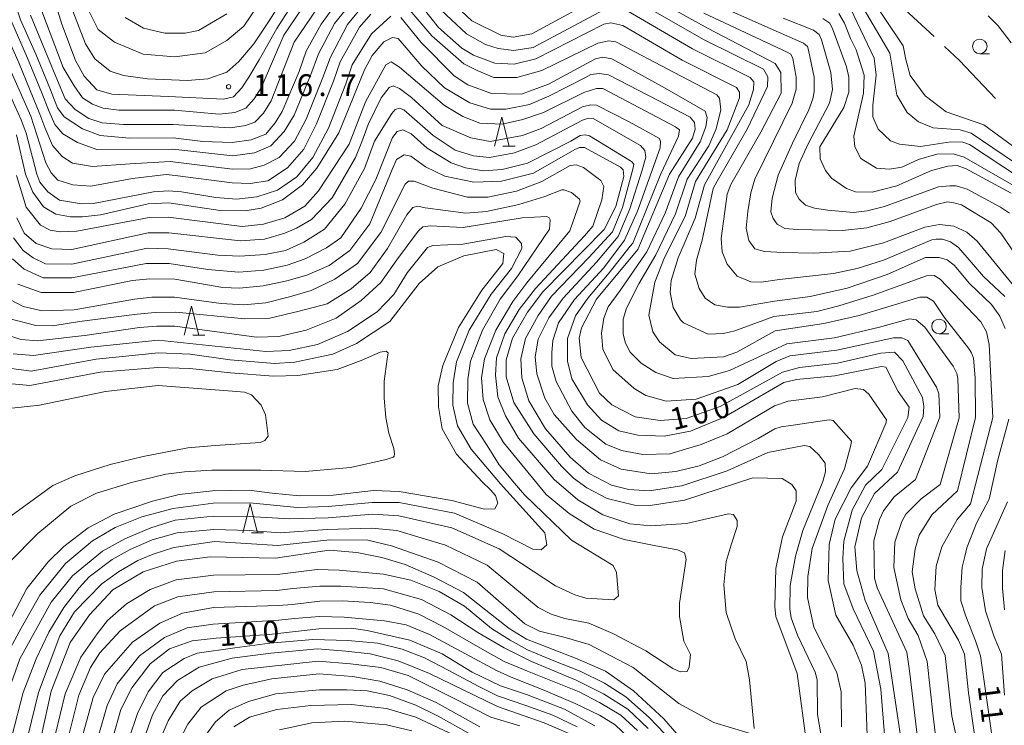
# Model space of a CAD drawing. Units: millimetres. Extents: x -70000 to -68000, y 28500 to 30000.
# Drawn here: x -69913 to -69744, y 29426 to 29547 of the extents above; entities that cross this region are included whole.
import ezdxf

# ---------------------------------------------------------------- set-up
doc = ezdxf.new("R2010")
doc.units = ezdxf.units.MM
for name, color, linetype, lineweight in [('110600_大字・町・丁目界', 7, 'Continuous', 20), ('633100_広葉樹林', 7, 'Continuous', 9), ('633200_針葉樹林', 7, 'Continuous', 9), ('710100_等高線（計曲線）', 7, 'Continuous', 20), ('710200_等高線（主曲線）', 7, 'Continuous', 9), ('731200_図化機測定による標高点', 7, 'Continuous', 20), ('731207_図化機測定による標高点（注記）', 7, 'Continuous', 20)]:
    doc.layers.add(name, color=color, linetype=linetype, lineweight=lineweight)
doc.styles.add('Style-WORKING', font='txt')

msp = doc.modelspace()

# ---------------------------------------------------------------- linework, layer by layer
at = {"layer": '110600_大字・町・丁目界'}
msp.add_line((-69756.2, 29544.27), (-69765.35, 29552.78), dxfattribs=at)
at = {"layer": '110600_大字・町・丁目界', "flags": 128}
msp.add_lwpolyline([(-69745.63, 29533.63), (-69751.8, 29540.17), (-69754.37, 29542.56)], dxfattribs=at)
at = {"layer": '633100_広葉樹林'}
for p, q in [((-69748.34, 29541.33), (-69746.67, 29541.33)), ((-69755.34, 29493.23), (-69753.67, 29493.23))]:
    msp.add_line(p, q, dxfattribs=at)
for centre in [(-69748.34, 29542.58), (-69755.34, 29494.48)]:
    msp.add_circle(centre, 1.25, dxfattribs=at)
at = {"layer": '633200_針葉樹林'}
for p, q in [((-69830.25, 29525.44), (-69828.17, 29525.44)), ((-69883.54, 29492.95), (-69881.46, 29492.95)), ((-69873.46, 29459.01), (-69871.38, 29459.01))]:
    msp.add_line(p, q, dxfattribs=at)
at = {"layer": '633200_針葉樹林', "flags": 128}
for points in [[(-69831.71, 29525.44), (-69830.46, 29530.44), (-69829.21, 29525.44)], [(-69885, 29492.95), (-69883.75, 29497.95), (-69882.5, 29492.95)], [(-69874.92, 29459.01), (-69873.67, 29464.01), (-69872.42, 29459.01)]]:
    msp.add_lwpolyline(points, dxfattribs=at)
at = {"layer": '710100_等高線（計曲線）', "flags": 128}
for points in [[(-69914.88, 29552.49), (-69913.14, 29547.18), (-69910.51, 29541.24), (-69908.11, 29535.4), (-69906.77, 29532.02), (-69905.66, 29530.48), (-69902.48, 29528.41), (-69899.47, 29527.3), (-69894.39, 29526.82), (-69886.92, 29526.89), (-69881.84, 29526.26), (-69876.76, 29526.1), (-69873.52, 29526.51), (-69871, 29527.52), (-69869.38, 29529.43), (-69868.18, 29531.41), (-69865.24, 29538.25), (-69864.04, 29541.79), (-69861.51, 29546.43), (-69858.19, 29550.95)], [(-69870.32, 29552.71), (-69874.77, 29546.04), (-69877.7, 29543.58), (-69881.42, 29541.47), (-69886.6, 29540.8), (-69892.08, 29541.28), (-69896.99, 29543.3), (-69899.8, 29545.48), (-69901.6, 29549.15)], [(-69840.23, 29551.42), (-69835.62, 29546.97), (-69830.62, 29544.51), (-69828.48, 29544.19), (-69825.3, 29544.74), (-69813.15, 29551.41)], [(-69808.23, 29550.93), (-69795.68, 29543.69), (-69785.48, 29538.69), (-69784.74, 29537.36), (-69784.82, 29535.72), (-69788.31, 29528.36), (-69793.48, 29519.46), (-69794.12, 29518.2), (-69796.05, 29509.28), (-69796.99, 29505.86), (-69797.3, 29503.48), (-69796.57, 29500.99), (-69795.53, 29499.33), (-69793.87, 29498.19), (-69791.69, 29497.78), (-69789.62, 29497.78), (-69783.6, 29498.81), (-69777.48, 29499.64), (-69771.1, 29501.02), (-69764.27, 29503.4), (-69757.68, 29506.34), (-69755.3, 29506.34), (-69753.95, 29505.94), (-69752.76, 29504.98), (-69750.08, 29501.84), (-69746.33, 29498.23), (-69744.9, 29496.24), (-69743.95, 29494.09)], [(-69742.92, 29517.35), (-69750.68, 29521.58), (-69752.23, 29522.12), (-69753.84, 29522), (-69756.64, 29521.27), (-69762.6, 29518.65), (-69766.81, 29517.54), (-69769.66, 29517.62), (-69771.25, 29518.18), (-69773.79, 29519.93), (-69774.82, 29521.28), (-69775.77, 29523.27), (-69775.82, 29525.34), (-69771.72, 29532.09), (-69770.84, 29534.71), (-69770.84, 29537.33), (-69771.24, 29539.08), (-69773.6, 29545.52), (-69774.12, 29546.56), (-69775.31, 29547.38)], [(-69761.46, 29420.69), (-69764.07, 29438.25), (-69768.03, 29447.39), (-69769.46, 29452.55), (-69769.78, 29456.61), (-69768.66, 29461.61), (-69766.44, 29465.74), (-69762.47, 29469.43), (-69758.09, 29479.01), (-69757.94, 29480.72), (-69758.15, 29482.27), (-69761.58, 29488.54), (-69763.01, 29490.05), (-69765.31, 29489.89), (-69772.78, 29488.15), (-69779.29, 29487.44), (-69782.22, 29486.64), (-69792.95, 29480.69), (-69798.77, 29478.66), (-69803.22, 29478.31), (-69807.56, 29478.95), (-69811.52, 29481.02), (-69813.67, 29483), (-69816.84, 29489.12), (-69817.16, 29492.46), (-69816.76, 29494.21), (-69814.21, 29499.13), (-69807.06, 29507.71), (-69801.66, 29520.66), (-69797.68, 29526.85), (-69797.21, 29528.36), (-69797.32, 29529.54), (-69798.07, 29530.43), (-69803.57, 29533.32), (-69812.11, 29537.69), (-69813.75, 29537.92), (-69815.14, 29537.75), (-69816.05, 29537.26), (-69822.37, 29534.02), (-69825.71, 29532.59), (-69829.76, 29531.79), (-69832.38, 29531.8), (-69835.95, 29532.91), (-69840.31, 29535.45), (-69844.2, 29539.19), (-69848.25, 29543.96), (-69849.2, 29544.12), (-69850.71, 29543.4), (-69852.7, 29541.02), (-69854.05, 29538.58), (-69855.27, 29535.49), (-69858.42, 29527.76), (-69862.24, 29521.64), (-69864.7, 29518.78), (-69868.11, 29516.24), (-69871.77, 29514.81), (-69874.55, 29514.34), (-69878.83, 29514.42), (-69887.64, 29515.69), (-69891.22, 29515.54), (-69899.4, 29513.63), (-69902.49, 29513.32), (-69904.56, 29513.32), (-69907.08, 29513.79), (-69909.17, 29515.01), (-69911.03, 29517.53), (-69912.25, 29520.63), (-69913.82, 29527.38)], [(-69913.61, 29501.71), (-69909.59, 29500.3), (-69904.01, 29500.29), (-69893.92, 29502.35), (-69890.91, 29502.66), (-69886.62, 29502.58), (-69878.36, 29501.15), (-69875.51, 29501.07), (-69871.46, 29501.46), (-69867.39, 29502.3), (-69863.94, 29503.3), (-69860.13, 29504.95), (-69856.54, 29507.53), (-69853.1, 29512.13), (-69849.28, 29521.46), (-69848.55, 29523.14), (-69847.21, 29523.95), (-69846.09, 29523.73), (-69843.57, 29521.87), (-69840.22, 29520.32), (-69835.24, 29519.28), (-69830.49, 29519.42), (-69825, 29520.83), (-69817.91, 29524.85), (-69817.09, 29525.22), (-69816.27, 29525.22), (-69810.07, 29521.85), (-69809.6, 29521.38), (-69809.51, 29520.25), (-69810.87, 29515.1), (-69812.86, 29511.13), (-69823.42, 29500.41), (-69826.04, 29496.91), (-69828.59, 29492.47), (-69829.7, 29488.73), (-69829.7, 29485.79), (-69828.36, 29481.42), (-69824.94, 29476.04), (-69820.18, 29470.45), (-69818.12, 29468.39), (-69815.82, 29466.72), (-69812.33, 29464.89), (-69807.64, 29463.77), (-69804.94, 29463.69), (-69799.07, 29464.64), (-69787.32, 29468.45), (-69782.31, 29468.37), (-69780.65, 29467.34), (-69779.9, 29466.22), (-69779.9, 29464.46), (-69782.23, 29458.33), (-69783.36, 29452.88), (-69783.52, 29446.28), (-69783.36, 29444.61), (-69779.71, 29434.84), (-69778.05, 29422.45)], [(-69917.62, 29438.96), (-69912.06, 29449.44), (-69908.4, 29454.05), (-69905.7, 29456.67), (-69901.49, 29459.85), (-69897.02, 29462.23), (-69890.48, 29464.45), (-69885.89, 29465.6), (-69880.14, 29466.25), (-69873.86, 29466.35), (-69869.88, 29465.83), (-69865.23, 29465.34), (-69859.41, 29465.47), (-69852.5, 29466.26), (-69848.06, 29466.1), (-69839.01, 29464.58), (-69833.45, 29463.07), (-69831.62, 29463.15), (-69831.14, 29464.1), (-69831.54, 29465.45), (-69832.42, 29466.4), (-69833.84, 29467.76), (-69838.21, 29472.53), (-69840.67, 29476.9), (-69841.31, 29480.63), (-69841.38, 29484.29), (-69840.58, 29487.78), (-69837.88, 29494.3), (-69833.9, 29500.73), (-69830.25, 29505.26), (-69830.09, 29507.01), (-69831.44, 29507.72), (-69837, 29506.61), (-69841.44, 29504.71), (-69844.62, 29501.85), (-69849.71, 29495.34), (-69855.42, 29491.52), (-69859.48, 29489.7), (-69865.99, 29488.35), (-69869.48, 29488.11), (-69877.1, 29488.75), (-69884.01, 29489.71), (-69889.41, 29489.95), (-69900.13, 29488.84), (-69911.32, 29486.78), (-69915.13, 29487.29)], [(-69743.35, 29478.56), (-69745.26, 29471.57), (-69746.71, 29464.82), (-69748.89, 29460.65), (-69750.56, 29456.44), (-69750.92, 29454.92), (-69751.36, 29453.1), (-69751.6, 29449.61), (-69751.6, 29447.3), (-69750.73, 29444.7), (-69749.06, 29440.47), (-69748.19, 29437.85), (-69746.29, 29424.26)], [(-69796.28, 29419.69), (-69802.62, 29427.03), (-69807.8, 29431.87), (-69812.65, 29435.21), (-69817.49, 29437.38), (-69822.67, 29439.39), (-69826.18, 29440.72), (-69829.19, 29442.56), (-69833.2, 29445.73), (-69837.04, 29448.74), (-69842.05, 29451.41), (-69847.07, 29453.58), (-69851.08, 29454.75), (-69855.37, 29455.61), (-69860.13, 29456.01), (-69869.34, 29454.67), (-69880.53, 29454.91), (-69886.35, 29454.12), (-69892.05, 29452.29), (-69897.29, 29449.2), (-69901.28, 29444.9), (-69904.59, 29440.19), (-69907.86, 29431.8), (-69909.53, 29424.26)], [(-69897.22, 29423.93), (-69895.92, 29428.64), (-69894.02, 29432.37), (-69890.87, 29436.48), (-69887.54, 29439.05), (-69883.67, 29440.46), (-69879.54, 29440.89), (-69870.42, 29441.53), (-69861.88, 29442.51), (-69856.35, 29442.61), (-69853.58, 29442.23), (-69846.23, 29440.56), (-69840.72, 29438.22), (-69835.54, 29435.05), (-69830.69, 29432.71), (-69826.18, 29431.21), (-69819.67, 29428.7), (-69814.49, 29425.86)], [(-69836.04, 29424.53), (-69841.39, 29427.53), (-69845.23, 29429.37), (-69849.74, 29431.04), (-69853.58, 29431.87), (-69857.09, 29432.04), (-69861.77, 29432.04), (-69869.29, 29431.37), (-69873.97, 29430.04), (-69877.31, 29428.54), (-69879.65, 29426.53), (-69881.82, 29423.53)]]:
    msp.add_lwpolyline(points, dxfattribs=at)
at = {"layer": '710200_等高線（主曲線）', "flags": 128}
for points in [[(-69908.69, 29555.04), (-69906.06, 29546.41), (-69903.69, 29540.19), (-69902.19, 29537.45), (-69900.01, 29535.12), (-69897.46, 29534.36), (-69887.73, 29533.96), (-69878.25, 29533.51), (-69876.55, 29533.93), (-69875.14, 29535.45), (-69873.89, 29537.32), (-69872.15, 29540.31), (-69869.08, 29545.65), (-69865.07, 29551.95)], [(-69920.41, 29553.05), (-69917.77, 29545.24), (-69914.97, 29538.71), (-69911.38, 29530.61), (-69908.76, 29522.61), (-69907.89, 29520.87), (-69906.7, 29519.59), (-69904.16, 29518.8), (-69901.06, 29518.56), (-69893.91, 29519.91), (-69888.12, 29520.56), (-69886.54, 29520.42), (-69876.75, 29519.12), (-69873.66, 29519.05), (-69870.64, 29519.48), (-69867.27, 29521.71), (-69864.47, 29524.94), (-69862.31, 29529.31), (-69859.37, 29536.63), (-69858.22, 29539.93), (-69854.92, 29545.87), (-69852.96, 29548.11)], [(-69866.59, 29553.02), (-69870.64, 29546.65), (-69873.07, 29543.02), (-69875.62, 29539.97), (-69877.66, 29538.18), (-69880.97, 29536.99), (-69884.46, 29536.74), (-69891.34, 29536.99), (-69895.42, 29537.59), (-69897.72, 29538.35), (-69900.36, 29540.48), (-69901.97, 29543.02), (-69904.12, 29548.67)], [(-69751.22, 29418.78), (-69753.12, 29427.52), (-69754.31, 29437.93), (-69756.05, 29441.66), (-69758.03, 29444.76), (-69759.46, 29449.37), (-69759.93, 29452.31), (-69759.46, 29456.28), (-69758.74, 29458.59), (-69756.59, 29462.08), (-69752.15, 29466.21), (-69749.05, 29478.82), (-69749.12, 29485.66), (-69749.4, 29489.04), (-69749.75, 29489.96), (-69750.25, 29490.74), (-69754.43, 29496.09), (-69756.26, 29498.79), (-69757.45, 29499.5), (-69758.64, 29499.5), (-69769.04, 29496.33), (-69775.15, 29494.98), (-69783.49, 29493.72), (-69790.08, 29490.06), (-69792.39, 29489.27), (-69797.94, 29488.96), (-69800.64, 29489.59), (-69803.34, 29491.82), (-69804.53, 29493.57), (-69805.17, 29496.43), (-69804.15, 29502.08), (-69802.52, 29506.32), (-69798.95, 29513.37), (-69797.17, 29519.38), (-69791.73, 29528.28), (-69789.59, 29533.76), (-69789.59, 29534.72), (-69790.11, 29535.54), (-69799.48, 29540.23), (-69809.66, 29546.17), (-69811.73, 29546.64), (-69812.93, 29546.39), (-69824.59, 29540.45), (-69828.31, 29539.56), (-69831.66, 29539.71), (-69835.31, 29541.09), (-69837.29, 29542.29), (-69841.34, 29545.86), (-69846.58, 29552.54)], [(-69768.17, 29552.65), (-69761.48, 29542.7), (-69761.04, 29540.32), (-69760.29, 29537.58), (-69757.74, 29534.07), (-69754.09, 29531.36), (-69747.66, 29529.13), (-69739.49, 29523.14)], [(-69855.42, 29551.21), (-69859.2, 29546.51), (-69861.96, 29541.29), (-69863.25, 29537.78), (-69866.12, 29530.75), (-69867.84, 29527.95), (-69870.14, 29525.51), (-69872.94, 29524.29), (-69876.67, 29523.79), (-69886.97, 29524.94), (-69900.04, 29524.87), (-69903.34, 29526.09), (-69905.85, 29527.59), (-69907.22, 29529.17), (-69908.22, 29531.4), (-69909.51, 29534.7), (-69911.95, 29540.58), (-69914.61, 29546.75), (-69916.43, 29551.9)], [(-69860.15, 29552.15), (-69866.11, 29543.33), (-69870.09, 29533.25), (-69871.37, 29531.13), (-69872.9, 29529.6), (-69874.51, 29529.01), (-69877.06, 29528.58), (-69883.01, 29528.92), (-69886.92, 29529.18), (-69891.34, 29529.18), (-69895.42, 29529.18), (-69899.08, 29529.43), (-69901.37, 29530.2), (-69903.76, 29531.73), (-69905.46, 29533.59), (-69907.07, 29537.42), (-69911.41, 29547.95)], [(-69863.64, 29550.81), (-69867.87, 29544.51), (-69871.79, 29535.46), (-69872.98, 29533.59), (-69874.43, 29531.98), (-69876.3, 29531.22), (-69879.02, 29530.96), (-69886.67, 29531.64), (-69896.27, 29531.64), (-69898.91, 29531.98), (-69900.78, 29532.66), (-69902.48, 29533.77), (-69903.92, 29535.8), (-69905.8, 29538.95), (-69909.45, 29548.63)], [(-69847.94, 29550.87), (-69842.49, 29544.41), (-69836.98, 29539.58), (-69834.68, 29538.47), (-69831.8, 29537.26), (-69827.87, 29537.26), (-69823.56, 29538.45), (-69813.97, 29543.12), (-69812.04, 29543.57), (-69810.85, 29543.35), (-69800.82, 29538.08), (-69793.53, 29534.29), (-69793.08, 29533.68), (-69792.84, 29531.7), (-69793.63, 29528.44), (-69794.91, 29525.5), (-69798.58, 29519.75), (-69800.59, 29513.81), (-69804, 29506.76), (-69806.9, 29501.79), (-69809.05, 29497.62), (-69809.61, 29495.71), (-69809.61, 29493.17), (-69809.22, 29491.58), (-69808.42, 29490.07), (-69806.52, 29488.16), (-69803.98, 29486.57), (-69801.04, 29485.54), (-69795.01, 29485.86), (-69791.35, 29486.89), (-69781.51, 29491.49), (-69773.32, 29492.5), (-69765.56, 29494.33), (-69760.39, 29495.77), (-69759.27, 29495.61), (-69757.77, 29494.34), (-69752.93, 29487.63), (-69752.29, 29486.36), (-69752.08, 29485.52), (-69751.85, 29478.79), (-69755.16, 29467.32), (-69758.42, 29464.86), (-69761.04, 29462.24), (-69761.75, 29460.97), (-69762.95, 29457.4), (-69763.11, 29453.03), (-69761.92, 29447.47), (-69760.65, 29444.29), (-69758.91, 29441.35), (-69757.4, 29436.9), (-69756.37, 29427.48), (-69755.64, 29421.82)], [(-69744.05, 29499.63), (-69747.7, 29503.03), (-69750.5, 29506.32), (-69752, 29508.04), (-69753.37, 29509), (-69754.74, 29509.48), (-69755.82, 29509.48), (-69756.57, 29509.36), (-69764.89, 29505.84), (-69769.43, 29504.43), (-69773.48, 29503.56), (-69782.77, 29502.54), (-69785.87, 29502.06), (-69787.69, 29502.14), (-69790, 29503.09), (-69791.74, 29505.16), (-69792.61, 29507.31), (-69792.77, 29509.61), (-69791.72, 29517.18), (-69791.13, 29518.88), (-69785.93, 29527.87), (-69782.44, 29534.55), (-69782.51, 29538.13), (-69783.47, 29539.64), (-69795.01, 29545.69), (-69804.82, 29551.17)], [(-69769.51, 29551.24), (-69763.79, 29541.44), (-69762.59, 29534.23), (-69760.84, 29531.21), (-69758.86, 29529.62), (-69756.32, 29528.58), (-69751.71, 29528.26), (-69749.81, 29527.7), (-69740.4, 29521.35)], [(-69854.06, 29549.89), (-69856.95, 29546.33), (-69859.87, 29540.72), (-69861.17, 29537.27), (-69864.04, 29530.1), (-69866.04, 29526.33), (-69868.7, 29523.5), (-69871.29, 29522.21), (-69873.61, 29521.57), (-69876.69, 29521.49), (-69887.4, 29522.79), (-69894.29, 29522.43), (-69900.75, 29521.93), (-69904.2, 29522.5), (-69906, 29523.65), (-69907.65, 29525.59), (-69908.94, 29528.67), (-69909.8, 29530.97), (-69913.39, 29539.65), (-69916.19, 29546.03), (-69917.72, 29549.71)], [(-69812.78, 29548.92), (-69825.04, 29542.38), (-69828.39, 29541.86), (-69831.06, 29542.23), (-69833.24, 29542.92), (-69836.5, 29544.75), (-69840.88, 29548.83)], [(-69749.25, 29424.29), (-69750.25, 29431.5), (-69750.97, 29438.16), (-69752, 29440.55), (-69755.57, 29446.59), (-69756.05, 29449.29), (-69755.81, 29453.26), (-69754.85, 29456.6), (-69752.23, 29461.29), (-69749.92, 29463.99), (-69746.08, 29478.82), (-69746.72, 29491.37), (-69747.21, 29493.56), (-69748.13, 29495.25), (-69755.12, 29502.58), (-69756.17, 29503.24), (-69757.51, 29503.14), (-69766.66, 29499.83), (-69772.53, 29498), (-69776.34, 29497.05), (-69783.73, 29496.18), (-69790.4, 29493.72), (-69792.38, 29493.24), (-69795, 29493.16), (-69799.21, 29495.07), (-69799.77, 29495.63), (-69801.03, 29497.7), (-69801.51, 29500.32), (-69801.35, 29502.38), (-69800.14, 29506.24), (-69797.24, 29513.07), (-69795.61, 29518.79), (-69788, 29532.57), (-69787.21, 29535.17), (-69787.14, 29536.5), (-69787.81, 29537.25), (-69797.7, 29542.16), (-69809.36, 29548.99)], [(-69794.8, 29550.3), (-69784.33, 29545.65), (-69778.6, 29543.14), (-69777.96, 29542.57), (-69777.74, 29541.92), (-69776.79, 29537.29), (-69776.79, 29534.79), (-69777, 29533.57), (-69777.72, 29531.71), (-69780.51, 29525.96), (-69782.95, 29520.45), (-69784.03, 29516.51), (-69784.24, 29514.15), (-69783.81, 29513), (-69783.17, 29512.07), (-69781.8, 29511.29), (-69779.73, 29511.14), (-69771.92, 29510.93), (-69767.76, 29511.43), (-69763.75, 29512.5), (-69755.79, 29515.44), (-69753.86, 29515.87), (-69752.78, 29515.72), (-69751.49, 29515.37), (-69746.37, 29512.27), (-69744.72, 29510.48), (-69739.7, 29503.1)], [(-69770.55, 29549.08), (-69766.46, 29540.55), (-69766.16, 29537.65), (-69766.72, 29532.48), (-69766.72, 29530.49), (-69765.77, 29528.35), (-69763.7, 29526.36), (-69762.12, 29525.8), (-69758.54, 29525.4), (-69753.3, 29526.2), (-69751.24, 29526.12), (-69750.13, 29525.72), (-69741.36, 29519.97)], [(-69916.62, 29538), (-69913.03, 29529.96), (-69912.17, 29527.67), (-69910.35, 29520.63), (-69909.79, 29519.28), (-69908.45, 29517.61), (-69906.46, 29516.18), (-69902.65, 29515.54), (-69900.59, 29515.62), (-69890.26, 29517.6), (-69887.72, 29517.76), (-69885.5, 29517.6), (-69879.57, 29516.62), (-69876.05, 29516.32), (-69872.56, 29516.72), (-69868.99, 29517.9), (-69865.69, 29520.2), (-69862.89, 29523.5), (-69860.23, 29528.52), (-69857.22, 29536.13), (-69856.14, 29539.44), (-69852.85, 29544.76), (-69849.52, 29547.77)], [(-69895.17, 29547.56), (-69891.99, 29545.73), (-69888.34, 29544.85), (-69884.85, 29544.85), (-69882.55, 29545.33), (-69877.7, 29548.18)], [(-69847.77, 29547.53), (-69844.28, 29543.24), (-69838.65, 29537.52), (-69836.26, 29536.01), (-69832.22, 29534.5), (-69827.06, 29534.41), (-69822.45, 29536.08), (-69814.34, 29540.45), (-69813.08, 29540.75), (-69811.52, 29540.45), (-69802.38, 29535.4), (-69795.54, 29531.46), (-69795.17, 29530.35), (-69795.39, 29528.79), (-69796.36, 29526.2), (-69800.07, 29520.2), (-69802.37, 29513.96), (-69805.56, 29507.28), (-69805.94, 29506.69), (-69810.1, 29500.67), (-69812.15, 29497.86), (-69812.95, 29495.87), (-69813.34, 29493.33), (-69813.11, 29490.55), (-69811.36, 29487.05), (-69807.71, 29483.8), (-69805.73, 29482.6), (-69802.23, 29481.65), (-69797.07, 29481.96), (-69789.93, 29484.5), (-69783.33, 29488.47), (-69780.95, 29489.42), (-69772.9, 29490.38), (-69763.16, 29492.5), (-69761.75, 29492.5), (-69760.69, 29492.08), (-69755.75, 29484.04), (-69755.4, 29482.91), (-69755.19, 29478.89), (-69759.37, 29468.2), (-69763.02, 29465.18), (-69764.85, 29462.8), (-69765.57, 29461.29), (-69766.52, 29457.64), (-69766.44, 29451.2), (-69765.97, 29449.53), (-69760.89, 29438.49), (-69760.42, 29435.31), (-69758.75, 29421.36)], [(-69741.49, 29500.24), (-69748.8, 29509.12), (-69750.59, 29510.69), (-69752.81, 29511.69), (-69755.25, 29511.98), (-69757.76, 29511.55), (-69764.85, 29508.83), (-69770.62, 29507.4), (-69776.93, 29507.04), (-69782.09, 29507.18), (-69785.31, 29507.33), (-69786.96, 29507.83), (-69788.03, 29509.26), (-69788.47, 29511.34), (-69788.18, 29514.2), (-69787.68, 29517.42), (-69786.96, 29519.79), (-69780.58, 29532.85), (-69779.86, 29535.22), (-69779.86, 29537.29), (-69780.44, 29540.51), (-69780.8, 29541.23), (-69781.44, 29541.59), (-69795.72, 29548.29)], [(-69743.22, 29513.92), (-69744.8, 29514.99), (-69750.53, 29518.07), (-69752.42, 29518.66), (-69753.5, 29518.66), (-69755.43, 29518.44), (-69764.68, 29515.08), (-69767.69, 29514.36), (-69770.05, 29514.07), (-69774.42, 29514.43), (-69776.72, 29514.79), (-69778.29, 29515.29), (-69779.37, 29516.36), (-69780.01, 29517.51), (-69780.08, 29519.52), (-69779.37, 29522.45), (-69777.8, 29525.85), (-69774.14, 29532.86), (-69773.64, 29535.16), (-69773.93, 29538.09), (-69775.52, 29543.71), (-69775.95, 29544.64), (-69776.88, 29545.36), (-69782.11, 29547.43)], [(-69772.55, 29548.27), (-69771.6, 29546.58), (-69770.52, 29543.92), (-69769.57, 29542.02), (-69768.22, 29537.64), (-69768.3, 29534.55), (-69769.97, 29527.16), (-69769.82, 29525.33), (-69768.79, 29523.34), (-69766.09, 29521.67), (-69763.86, 29521.51), (-69761.72, 29521.83), (-69758.86, 29523.18), (-69755.69, 29524.05), (-69752.91, 29524.13), (-69751, 29523.57), (-69742.14, 29518.48)], [(-69742.97, 29543.2), (-69745.15, 29546.15), (-69746.91, 29547.85)], [(-69913.83, 29520.39), (-69912.18, 29514.99), (-69909.72, 29511.89), (-69908.05, 29511.01), (-69906.31, 29510.7), (-69903.45, 29510.85), (-69891.05, 29513.2), (-69887.75, 29513.27), (-69875.07, 29511.62), (-69871.41, 29512.05), (-69867.74, 29513.13), (-69864.3, 29515.14), (-69861.93, 29517.79), (-69856.7, 29525.77), (-69853.89, 29533.08), (-69850.4, 29539.43), (-69849.44, 29539.91), (-69848.01, 29539.03), (-69840.32, 29532.43), (-69837.14, 29530.53), (-69834.2, 29529.41), (-69830.39, 29529.25), (-69826.82, 29530.04), (-69823.26, 29531.23), (-69816.34, 29534.65), (-69814.19, 29535.36), (-69813.08, 29535.36), (-69800.59, 29528.78), (-69799.91, 29528.28), (-69800.07, 29527.14), (-69803.11, 29520.72), (-69807.94, 29508.77), (-69808.39, 29508.25), (-69811.99, 29503.66), (-69815.67, 29499.34), (-69817.79, 29496.27), (-69819.14, 29492.38), (-69819.14, 29488.49), (-69818.43, 29485.47), (-69815.73, 29481.02), (-69813.31, 29478.38), (-69810.34, 29476.55), (-69807.08, 29475.77), (-69802.56, 29475.61), (-69798.03, 29476.48), (-69792.23, 29478.86), (-69781.99, 29484.82), (-69779.84, 29485.37), (-69773.25, 29486), (-69765.22, 29487.6), (-69764.45, 29487.46), (-69762.38, 29483.3), (-69760.47, 29480.6), (-69760.71, 29478.85), (-69765.15, 29469.89), (-69767.98, 29467.21), (-69770.25, 29462.88), (-69771.68, 29457.56), (-69771.84, 29454.62), (-69771.69, 29450.25), (-69770.1, 29445.96), (-69766.61, 29438.65), (-69765.34, 29432.13), (-69764.57, 29422.94)], [(-69767.63, 29422.53), (-69767.81, 29427.37), (-69768.04, 29433.17), (-69768.68, 29436.27), (-69770.1, 29439.68), (-69773.04, 29444.85), (-69774.38, 29450.81), (-69774.22, 29457.01), (-69773.2, 29461.37), (-69770.44, 29466.73), (-69767.62, 29470.45), (-69764.45, 29477.8), (-69764.37, 29478.45), (-69767.38, 29482.82), (-69768.33, 29483.62), (-69769.76, 29483.78), (-69775.34, 29482.4), (-69781.27, 29481.62), (-69783.6, 29480.85), (-69791.76, 29476), (-69796.21, 29474.18), (-69801.59, 29472.6), (-69806.25, 29472.46), (-69809.86, 29473.15), (-69812.56, 29474.26), (-69816.21, 29477.13), (-69818.43, 29479.91), (-69821.13, 29484.99), (-69821.84, 29487.62), (-69821.84, 29489.92), (-69821.68, 29492.06), (-69820.73, 29495.08), (-69817.97, 29499.1), (-69812.94, 29504.53), (-69809.35, 29509.29), (-69807.14, 29514.3), (-69803.27, 29525.14), (-69803.19, 29526.25), (-69803.34, 29526.77), (-69808.56, 29529.64), (-69814.19, 29532.49), (-69815.16, 29532.56), (-69816.58, 29532.19), (-69823.7, 29528.48), (-69826.92, 29527.29), (-69832.46, 29526.23), (-69835.79, 29526.87), (-69840.71, 29529.02), (-69845.95, 29533.79), (-69848.02, 29535.38), (-69849.13, 29535.79), (-69849.81, 29535.54), (-69851.17, 29533.76), (-69853.38, 29529.17), (-69854.49, 29526.2), (-69855.59, 29523.48), (-69859.62, 29516.55), (-69863.15, 29512.84), (-69865.73, 29511.34), (-69867.74, 29510.48), (-69871.19, 29509.47), (-69875.36, 29509.18), (-69887.68, 29510.55), (-69891.2, 29510.55), (-69904.32, 29507.68), (-69907.78, 29507.82), (-69910.44, 29508.75), (-69912.52, 29510.48), (-69913.77, 29513.16)], [(-69772.1, 29425.7), (-69772.17, 29431.66), (-69772.89, 29435), (-69776.85, 29442.79), (-69777.96, 29447.87), (-69777.88, 29451.52), (-69777.16, 29456.29), (-69774.46, 29463.68), (-69771.59, 29470.03), (-69770.48, 29474.09), (-69770.38, 29474.76), (-69773.5, 29478.3), (-69774.19, 29478.43), (-69780.78, 29477.47), (-69782.47, 29477.25), (-69783.53, 29476.9), (-69786.42, 29475.21), (-69792.56, 29472.04), (-69796.53, 29470.52), (-69800.54, 29469.57), (-69804.77, 29469.14), (-69809.92, 29469.92), (-69813.52, 29471.54), (-69817.64, 29475.06), (-69821.45, 29479.35), (-69823.04, 29482.13), (-69824.43, 29486.33), (-69824.72, 29489.27), (-69824.22, 29492.28), (-69822.35, 29495.94), (-69819.91, 29499.31), (-69814.18, 29505.5), (-69810.47, 29509.95), (-69808.47, 29514.67), (-69806.31, 29521.35), (-69805.72, 29523.58), (-69805.87, 29524.69), (-69806.61, 29525.59), (-69814.75, 29530.2), (-69815.55, 29530.28), (-69816.57, 29529.89), (-69824.6, 29525.66), (-69828.26, 29524.33), (-69832.57, 29523.51), (-69835.32, 29523.81), (-69838.44, 29524.77), (-69842.23, 29527.29), (-69847.28, 29531.68), (-69848.03, 29531.97), (-69848.77, 29531.75), (-69849.36, 29531.08), (-69852.31, 29526.32), (-69854.06, 29521.61), (-69857.4, 29515.5), (-69860.92, 29511.19), (-69864.44, 29508.97), (-69867.6, 29507.53), (-69871.12, 29506.82), (-69875.43, 29506.53), (-69879.23, 29506.71), (-69887.75, 29507.82), (-69891.3, 29507.91), (-69894.86, 29507.18), (-69904.34, 29505.17), (-69908.85, 29505.22), (-69910.94, 29506.24), (-69912.67, 29507.54), (-69914.32, 29509.69)], [(-69914.53, 29506.1), (-69912.52, 29504.31), (-69909.22, 29502.8), (-69904.34, 29502.8), (-69891.54, 29505.29), (-69887.57, 29505.28), (-69880.98, 29504.25), (-69875.64, 29503.8), (-69871.33, 29504.16), (-69867.31, 29505.02), (-69864.23, 29506.1), (-69860.56, 29507.96), (-69858.12, 29509.69), (-69854.6, 29514.78), (-69852.11, 29519.74), (-69849.22, 29526.96), (-69848.45, 29527.98), (-69847.43, 29528.24), (-69846.04, 29527.59), (-69843.26, 29525.13), (-69839.13, 29522.58), (-69836.67, 29521.71), (-69833.57, 29521.23), (-69830.41, 29521.43), (-69826.03, 29522.54), (-69818.6, 29526.33), (-69816.98, 29527.26), (-69816.12, 29527.37), (-69815.38, 29527.22), (-69808.17, 29522.84), (-69807.77, 29522.33), (-69807.95, 29521.5), (-69809.73, 29514.89), (-69811.43, 29510.73), (-69815.52, 29506.32), (-69821.92, 29499.67), (-69824.22, 29496.37), (-69826.37, 29492.42), (-69827.16, 29488.89), (-69827.02, 29485.66), (-69825.8, 29481.71), (-69822.93, 29476.9), (-69818.7, 29472.02), (-69815.58, 29469.26), (-69811.61, 29467.19), (-69808.6, 29466.48), (-69805.12, 29466.25), (-69799.55, 29467.1), (-69791.76, 29469.68), (-69784.77, 29472.82), (-69778.5, 29474.01), (-69777.51, 29473.85), (-69776.02, 29472.44), (-69774.89, 29470.96), (-69774.82, 29469.47), (-69775.32, 29467.85), (-69778.75, 29459.39), (-69780.02, 29455.02), (-69780.9, 29449.94), (-69780.98, 29445.96), (-69780.74, 29444.38), (-69779.63, 29441.44), (-69776.62, 29435.08), (-69776.3, 29433.73), (-69776.22, 29427.77), (-69775.12, 29421.49)], [(-69787.1, 29425.39), (-69787.89, 29433.73), (-69788.45, 29436.91), (-69790.35, 29440.81), (-69791.93, 29445.34), (-69792.33, 29450.1), (-69791.92, 29454.06), (-69791.05, 29456.93), (-69790.02, 29460.11), (-69790.02, 29461.14), (-69790.65, 29462.18), (-69791.53, 29462.26), (-69798.71, 29460.64), (-69804.84, 29460.22), (-69808.44, 29460.57), (-69813.1, 29462.12), (-69817.41, 29464.66), (-69821.46, 29468.15), (-69827.6, 29475.25), (-69829.79, 29479.12), (-69831.14, 29482.38), (-69831.55, 29486.09), (-69831.37, 29489.05), (-69829.94, 29493.18), (-69827.47, 29497.39), (-69824.65, 29501.01), (-69816.23, 29510.05), (-69814.8, 29511.7), (-69813.25, 29516.21), (-69812.93, 29518.52), (-69813.41, 29519.55), (-69816.42, 29521.78), (-69817.69, 29522.25), (-69818.73, 29522.1), (-69823.56, 29519.38), (-69827.94, 29517.73), (-69832.83, 29516.66), (-69836.34, 29516.66), (-69842.3, 29518.23), (-69845.53, 29519.45), (-69846.47, 29519.45), (-69847.07, 29518.93), (-69851.22, 29510.62), (-69855.26, 29505.27), (-69859.15, 29502.57), (-69863.2, 29500.66), (-69866.93, 29499.56), (-69870.98, 29498.52), (-69874.76, 29498.17), (-69878.64, 29498.39), (-69886.68, 29499.53), (-69890.56, 29499.53), (-69893.57, 29499.18), (-69903.91, 29497.31), (-69909.44, 29497.17), (-69912.67, 29497.88), (-69915.84, 29499.58)], [(-69915.37, 29495.92), (-69910.52, 29494.65), (-69907.59, 29494.57), (-69902.98, 29495.3), (-69893.07, 29496.59), (-69889.98, 29496.88), (-69886.46, 29496.95), (-69874.62, 29495.8), (-69870.31, 29495.87), (-69865.28, 29497.09), (-69860.48, 29498.35), (-69856.31, 29500.94), (-69853.08, 29503.74), (-69850.1, 29507.89), (-69846.76, 29513.64), (-69845.76, 29514.93), (-69844.9, 29515.14), (-69843.61, 29514.86), (-69836.64, 29513.92), (-69833.1, 29514.24), (-69827.51, 29515.44), (-69823.06, 29516.8), (-69820.16, 29517.97), (-69819.79, 29517.96), (-69818.49, 29517.49), (-69817.12, 29516.35), (-69816.98, 29515.98), (-69818.75, 29510.91), (-69826.16, 29501.94), (-69828.58, 29498.74), (-69831.47, 29493.86), (-69833.41, 29488.91), (-69833.92, 29485.66), (-69833.68, 29481.9), (-69832.49, 29478.4), (-69830.18, 29474.54), (-69822.81, 29465.61), (-69818.89, 29462.33), (-69814.58, 29459.66), (-69809.43, 29457.89), (-69804.28, 29456.84), (-69800.26, 29456.06), (-69799.06, 29455.57), (-69798.78, 29454.51), (-69799.95, 29446.93), (-69799.95, 29444.62), (-69799.16, 29440.41), (-69798.05, 29438.11), (-69798.27, 29435.94), (-69798.63, 29435.17), (-69799.83, 29435.1), (-69801.07, 29435.72), (-69805.68, 29438.76), (-69811.4, 29441.72), (-69815.49, 29443.49), (-69819.61, 29444.28), (-69821.95, 29445.03), (-69824.2, 29446.15), (-69825.85, 29447.58), (-69832.96, 29453.46), (-69840.14, 29456.91), (-69848.51, 29459.43), (-69852.81, 29459.79), (-69860.43, 29459.57), (-69868.54, 29459), (-69873.85, 29459.43), (-69879.91, 29459.58), (-69886.23, 29459), (-69890.54, 29457.78), (-69894.27, 29456.13), (-69897.37, 29454.44), (-69901.32, 29451.47), (-69903.05, 29449.53), (-69905.7, 29446.16), (-69908.29, 29441.93), (-69910.44, 29437.33), (-69912.68, 29431.58), (-69914.56, 29424.23)], [(-69915.43, 29431.19), (-69913.26, 29437.37), (-69907.86, 29447.09), (-69904.2, 29451.61), (-69899.03, 29455.87), (-69895.2, 29458), (-69890.75, 29459.87), (-69886.59, 29461.16), (-69880.05, 29461.88), (-69873.88, 29461.8), (-69866.96, 29461.44), (-69860.28, 29461.58), (-69852.6, 29462.23), (-69848.15, 29461.94), (-69839.03, 29459.86), (-69830.92, 29456.27), (-69821.23, 29449.88), (-69817.89, 29448.37), (-69816.02, 29447.8), (-69811.23, 29447.49), (-69810.43, 29448.2), (-69810.75, 29452.18), (-69811.3, 29453.37), (-69818.45, 29457.74), (-69826.54, 29465.53), (-69828.25, 29467.55), (-69830.91, 29470.7), (-69832.98, 29474.03), (-69835.35, 29477.69), (-69836.36, 29481.28), (-69836.29, 29485.37), (-69835.85, 29488.48), (-69833.77, 29493.86), (-69830.75, 29499.17), (-69827.67, 29503.16), (-69822.26, 29511.2), (-69822.14, 29512.77), (-69822.34, 29513.14), (-69822.71, 29513.38), (-69826.95, 29513.13), (-69837.07, 29511.46), (-69842.74, 29511.77), (-69844.04, 29511.56), (-69844.83, 29510.84), (-69848.49, 29505.89), (-69851.22, 29502.01), (-69854.63, 29498.91), (-69858.92, 29495.9), (-69864.08, 29493.83), (-69868.73, 29492.72), (-69872.57, 29492.64), (-69886.61, 29494.51), (-69889.7, 29494.51), (-69892.71, 29494.3), (-69901.69, 29493), (-69910.16, 29492), (-69913.1, 29492.22), (-69916.34, 29493.29)], [(-69914.4, 29489.78), (-69910.88, 29489.49), (-69901.04, 29490.92), (-69889.48, 29492.14), (-69870.99, 29490.18), (-69866.97, 29490.35), (-69862.09, 29491.35), (-69856.96, 29493.62), (-69851.86, 29496.99), (-69848.99, 29499.94), (-69846.68, 29503.68), (-69843.19, 29508.04), (-69842.31, 29508.36), (-69837.14, 29508.61), (-69829.77, 29509.95), (-69828.02, 29509.79), (-69827.07, 29508.75), (-69826.99, 29507.88), (-69828.81, 29504.45), (-69832.26, 29500.03), (-69836.07, 29493.86), (-69838.22, 29488.41), (-69838.8, 29484.79), (-69838.87, 29480.92), (-69838.08, 29477.4), (-69835.71, 29473.39), (-69830.69, 29467.4), (-69823.05, 29459.01), (-69822.73, 29456.95), (-69823.66, 29456.06), (-69825.1, 29456.2), (-69830.27, 29458.86), (-69838.6, 29462.37), (-69848.08, 29464.24), (-69852.74, 29464.24), (-69860.28, 29463.56), (-69865.62, 29463.38), (-69873.74, 29464.17), (-69880.05, 29464.1), (-69886.88, 29463.18), (-69892.28, 29461.75), (-69896.89, 29459.92), (-69900.78, 29457.62), (-69905.42, 29453.76), (-69909.8, 29448.32), (-69913.04, 29442.63), (-69915.57, 29437.86)], [(-69915.84, 29484.75), (-69911.54, 29484.32), (-69899.47, 29486.61), (-69889.56, 29487.4), (-69884.04, 29487.26), (-69877.06, 29486.48), (-69869.66, 29485.9), (-69865.5, 29486.05), (-69858.76, 29487.08), (-69854.6, 29488.63), (-69851.37, 29490.06), (-69850.29, 29490.21), (-69850, 29489.92), (-69850.15, 29488.84), (-69850.65, 29485.04), (-69850.65, 29482.17), (-69850.36, 29478.8), (-69849.86, 29476.13), (-69849, 29473.48), (-69848.88, 29472.52), (-69848.96, 29472.17), (-69849.14, 29471.99), (-69850.34, 29471.58), (-69856.42, 29470.22), (-69864.25, 29469.57), (-69871.87, 29469.76), (-69880.29, 29469.77), (-69884.95, 29469.5), (-69888.18, 29469.07), (-69894.07, 29467.63), (-69900.06, 29465.8), (-69904.51, 29463.58), (-69910.15, 29458.9), (-69915.07, 29453.89)], [(-69914.62, 29480.44), (-69909.88, 29480.95), (-69898.54, 29483.31), (-69889.49, 29484.32), (-69876.71, 29483.35), (-69874.64, 29483.19), (-69873.45, 29482.71), (-69871.79, 29480.97), (-69871.07, 29479.3), (-69870.6, 29475.64), (-69871.15, 29474.85), (-69871.95, 29474.53), (-69879.71, 29474.02), (-69884.38, 29473.59), (-69892.06, 29472.15), (-69897.75, 29470.73), (-69903.79, 29468.82), (-69907.57, 29467.13), (-69914.75, 29461.92)], [(-69744.07, 29431.09), (-69744.62, 29438.16), (-69745.86, 29441.11), (-69747.34, 29445.62), (-69747.98, 29449.64), (-69747.91, 29452.74), (-69747.2, 29456.27), (-69743.6, 29464.32)], [(-69911.84, 29424.3), (-69910.04, 29431.55), (-69906.36, 29441.29), (-69903.84, 29445.45), (-69899.17, 29450.25), (-69896.3, 29452.33), (-69893, 29454.27), (-69890.34, 29455.34), (-69886.82, 29456.49), (-69879.82, 29457.53), (-69868.94, 29456.85), (-69859.97, 29457.78), (-69853.46, 29457.76), (-69849.41, 29456.77), (-69841.36, 29453.97), (-69834.69, 29450.52), (-69826.48, 29443.4), (-69823.97, 29442.11), (-69819.59, 29441.03), (-69815.42, 29439.81), (-69807.9, 29435.89), (-69800.04, 29429.69), (-69794.01, 29426.43), (-69787.98, 29424.6)], [(-69744.1, 29445.76), (-69744.45, 29449.5), (-69744.45, 29452.53), (-69743.96, 29455.99)], [(-69802.44, 29424.47), (-69805.11, 29427.3), (-69809.12, 29430.81), (-69812.79, 29433.15), (-69817, 29435.21), (-69821.51, 29437.04), (-69826.02, 29438.88), (-69829.03, 29440.55), (-69832.2, 29442.55), (-69836.88, 29446.39), (-69841.22, 29448.9), (-69846.07, 29450.9), (-69850.75, 29451.9), (-69858.39, 29452.59), (-69862.19, 29452.68), (-69869.02, 29451.84), (-69879.98, 29451.73), (-69886.41, 29450.94), (-69890.86, 29449.27), (-69894.91, 29446.81), (-69898.17, 29443.95), (-69899.99, 29441.65), (-69902.75, 29437.66), (-69905.48, 29431.35), (-69907.2, 29424.25)], [(-69904.9, 29424.03), (-69903.11, 29431.13), (-69901.1, 29435.87), (-69899.52, 29438.39), (-69896, 29442.18), (-69890.11, 29446.49), (-69886.09, 29447.99), (-69879.92, 29448.86), (-69869.09, 29449.11), (-69866.37, 29449.43), (-69861.71, 29449.87), (-69858.1, 29449.87), (-69850.75, 29449.4), (-69844.23, 29447.56), (-69839.22, 29444.89), (-69834.54, 29441.89), (-69830.03, 29439.22), (-69825.35, 29436.88), (-69817.67, 29433.71), (-69812.99, 29431.37), (-69808.81, 29428.7), (-69805.3, 29425.36)], [(-69902.53, 29423.89), (-69900.63, 29430.69), (-69898.73, 29434.72), (-69893.92, 29440.25), (-69889.19, 29443.47), (-69885.3, 29445.2), (-69879.98, 29446.17), (-69868.87, 29446.53), (-69866.41, 29446.72), (-69861.71, 29447.28), (-69857.83, 29447.33), (-69853.09, 29447.06), (-69849.58, 29446.56), (-69844.73, 29445.06), (-69840.56, 29442.89), (-69834.21, 29439.22), (-69830.03, 29436.88), (-69826.02, 29435.21), (-69817.17, 29431.7), (-69813.66, 29429.87), (-69809.98, 29427.7), (-69807.14, 29425.03)], [(-69807.64, 29422.85), (-69810.98, 29426.03), (-69813.66, 29427.7), (-69817.83, 29429.7), (-69823.35, 29432.04), (-69828.86, 29434.21), (-69831.37, 29435.38), (-69836.71, 29438.21), (-69842.89, 29441.55), (-69846.9, 29443.22), (-69850.58, 29443.89), (-69857.52, 29444.51), (-69861.78, 29444.62), (-69866.09, 29444.26), (-69868.73, 29444.02), (-69880.06, 29443.33), (-69884.51, 29442.68), (-69888.39, 29441.03), (-69892.7, 29437.88), (-69896.5, 29433.07), (-69898.22, 29429.34), (-69899.8, 29423.96)], [(-69817.49, 29425.67), (-69821.67, 29427.67), (-69826.35, 29429.34), (-69831.19, 29431.01), (-69834.53, 29432.68), (-69839.55, 29435.35), (-69843.72, 29437.52), (-69847.57, 29439.03), (-69851.74, 29440.03), (-69856.92, 29440.53), (-69862.94, 29440.69), (-69870.32, 29440.03), (-69876.32, 29439.24), (-69882.79, 29438.31), (-69884.99, 29437.43), (-69888.67, 29435.01), (-69891.19, 29431.71), (-69893.05, 29427.98), (-69894.49, 29423.75)], [(-69818.16, 29424.17), (-69823.17, 29426.34), (-69831.19, 29429.18), (-69842.89, 29434.85), (-69848.23, 29437.02), (-69853.08, 29438.19), (-69857.26, 29438.69), (-69862.14, 29439.1), (-69870.11, 29438.31), (-69876.76, 29437.45), (-69882.43, 29435.94), (-69886.18, 29433.62), (-69888.67, 29430.99), (-69890.48, 29427.71), (-69891.91, 29423.67)], [(-69889.12, 29423.48), (-69887.75, 29426.71), (-69885.73, 29430.06), (-69883.64, 29431.87), (-69880.2, 29433.93), (-69875.07, 29435.52), (-69862, 29436.95), (-69856.42, 29436.52), (-69851.24, 29435.85), (-69846.56, 29434.52), (-69838.88, 29430.68), (-69832.36, 29427.34), (-69827.35, 29425.84)], [(-69885.88, 29423.27), (-69884.38, 29426.13), (-69882.08, 29429.08), (-69877.83, 29431.85), (-69874.91, 29432.82), (-69869.97, 29433.93), (-69861.85, 29434.79), (-69856.09, 29434.35), (-69851.41, 29433.52), (-69846.73, 29432.01), (-69841.72, 29429.84), (-69834.2, 29425.67)], [(-69876.47, 29425.67), (-69873.8, 29427.34), (-69869.12, 29428.67), (-69863.27, 29429.34), (-69856.25, 29429.51), (-69850.24, 29428.84), (-69845.23, 29427.34), (-69838.54, 29424.17)], [(-69868.62, 29425.17), (-69863.1, 29426.34), (-69857.42, 29426.67), (-69850.24, 29426), (-69845.9, 29425)]]:
    msp.add_lwpolyline(points, dxfattribs=at)
at = {"layer": '731200_図化機測定による標高点'}
msp.add_circle((-69877.38, 29535.65), 0.375, dxfattribs=at)

# ---------------------------------------------------------------- texts
at = {"layer": '731207_図化機測定による標高点（注記）', "style": 'Style-WORKING'}
for s, p in [('1', (-69873.2, 29534.05)), ('1', (-69869.45, 29534.05)), ('6', (-69865.7, 29534.05)), ('7', (-69858.2, 29534.05)), ('.', (-69861.95, 29534.05))]:
    msp.add_text(s, height=3.75, dxfattribs=at).set_placement(p)
for s, rotation, p in [('0', 14, (-69797.33, 29477.51)), ('0', 14, (-69793.69, 29478.41)), ('1', 14, (-69800.97, 29476.6)), ('1', 4, (-69878.9, 29439.52)), ('0', 4, (-69875.16, 29439.78)), ('0', 4, (-69871.42, 29440.04)), ('1', 277, (-69748.71, 29432.73)), ('1', 277, (-69748.25, 29429.01))]:
    msp.add_text(s, height=3.75, rotation=rotation, dxfattribs=at).set_placement(p)

doc.saveas('drawing.dxf')
